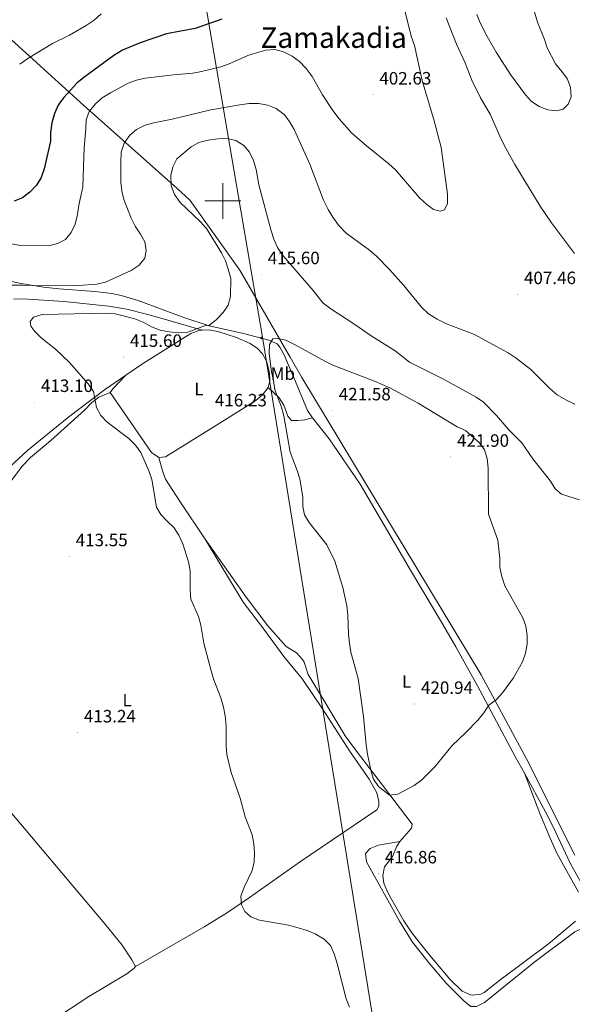
# Model space of a CAD drawing. Units: metres. Extents: x 582859 to 587350, y 4714652 to 4717677.
# Drawn here: x 584386 to 584696, y 4715550 to 4716102 of the extents above; entities that cross this region are included whole.
import ezdxf
from ezdxf.enums import TextEntityAlignment as Align

# ---------------------------------------------------------------- set-up
doc = ezdxf.new("R2010")
doc.units = ezdxf.units.M
doc.header["$MEASUREMENT"] = 0
for name, color, linetype, lineweight in [('Carátula', 7, 'Continuous', 5), ('Level 1', 19, 'Continuous', 0), ('Level 34', 2, 'Continuous', 0), ('Level 36', 19, 'Continuous', 40), ('Level 37', 92, 'Continuous', 0), ('Level 4', 36, 'Continuous', 30), ('Level 41', 19, 'Continuous', 0), ('Level 45', 19, 'Continuous', 0), ('Level 5', 36, 'Continuous', 0), ('Level 63', 7, 'Continuous', 0), ('Level 7', 1, 'Continuous', 0)]:
    doc.layers.add(name, color=color, linetype=linetype, lineweight=lineweight)
doc.styles.add('Arial', font='ARIAL.TTF', dxfattribs={"height": 0.2})

# ---------------------------------------------------------------- blocks, each defined once
blk = doc.blocks.new('5PATER')
at = {"layer": 'Carátula', "linetype": 'Continuous', "lineweight": 5}
h = blk.add_hatch(color=250, dxfattribs=at)
edge = h.paths.add_edge_path()
edge.add_ellipse((0, 0), major_axis=(-1.33, -1.34), ratio=0.999422, start_angle=0, end_angle=360)
blk = doc.blocks.new('5GASO')
at = {"layer": 'Carátula', "linetype": 'Continuous', "lineweight": 5}
for color, points in [(33, [(0, -5.1), (-5.1, 0), (0, 5.1), (0.2, 2.5), (-0.3, 2.4), (-0.8, 2.2), (-1.2, 1.8), (-1.5, 1.3), (-1.7, 0.7), (-1.7, 0), (-1.7, -0.8), (-1.5, -1.4), (-1.2, -1.9), (-0.8, -2.3), (-0.3, -2.5), (0.3, -2.6)]), (250, [(0.3, -2.6), (-0.3, -2.5), (-0.8, -2.3), (-1.2, -1.9), (-1.5, -1.4), (-1.7, -0.8), (-1.7, 0), (-1.7, 0.7), (-1.5, 1.3), (-1.2, 1.8), (-0.8, 2.2), (-0.3, 2.4), (0.2, 2.5), (0.6, 2.5), (0.9, 2.4), (1.1, 2.3), (1.4, 2.1), (1.6, 1.9), (1.7, 1.6), (1.8, 1.3), (1.9, 1), (1.2, 0.8), (1, 1.2), (0.8, 1.4), (0.5, 1.6), (0.2, 1.6), (0, 1.6), (-0.3, 1.5), (-0.5, 1.4), (-0.7, 1.2), (-0.8, 1), (-0.9, 0.7), (-1, 0.4), (-1, 0), (-1, -0.4), (-0.9, -0.8), (-0.8, -1.1), (-0.6, -1.4), (-0.4, -1.5), (-0.2, -1.7), (0, -1.7), (0.2, -1.8), (0.5, -1.7), (0.8, -1.6), (1, -1.5), (1.3, -1.3), (1.3, -0.7), (0.2, -0.7), (0.2, 0.1), (2, 0.1), (2, -1.8), (1.7, -2.1), (1.3, -2.4), (0.8, -2.5)]), (33, [(0, -5.1), (0.3, -2.6), (0.8, -2.5), (1.3, -2.4), (1.7, -2.1), (2, -1.8), (2, 0.1), (0.2, 0.1), (0.2, -0.7), (1.3, -0.7), (1.3, -1.3), (1, -1.5), (0.8, -1.6), (0.5, -1.7), (0.2, -1.8), (0, -1.7), (-0.2, -1.7), (-0.4, -1.5), (-0.6, -1.4), (-0.8, -1.1), (-0.9, -0.8), (-1, -0.4), (-1, 0), (-1, 0.4), (-0.9, 0.7), (-0.8, 1), (-0.7, 1.2), (-0.5, 1.4), (-0.3, 1.5), (0, 1.6), (0.2, 1.6), (0.5, 1.6), (0.8, 1.4), (1, 1.2), (1.2, 0.8), (1.9, 1), (1.8, 1.3), (1.7, 1.6), (1.6, 1.9), (1.4, 2.1), (1.1, 2.3), (0.9, 2.4), (0.6, 2.5), (0.2, 2.5), (0, 5.1), (5.1, 0)])]:
    blk.add_hatch(color=color, dxfattribs=at).paths.add_polyline_path(points)
at = {"layer": 'Carátula', "color": 250, "linetype": 'Continuous', "lineweight": 5}
blk.add_3dface([(0, -5.1), (5.1, 0), (0, 5.1), (-5.1, 0)], dxfattribs=at)

msp = doc.modelspace()

# ---------------------------------------------------------------- linework, layer by layer
at = {"layer": 'Level 1', "color": 19, "linetype": 'Continuous', "lineweight": 0, "ltscale": 0.5}
msp.add_polyline3d([(584697.16, 4715633.7, 416.84), (584670.16, 4715687.57, 418.71), (584644.79, 4715734.63, 421.18), (584544.34, 4715901.08, 421.33), (584537.67, 4715912.56, 420.77), (584534.48, 4715917.97, 420.14), (584509.47, 4715961.17, 415.22), (584481.63, 4716000.27, 415.24), (584474.04, 4716007.33, 415.11), (584422.19, 4716053.47, 403.61), (584361.05, 4716108.64, 391.66)], dxfattribs=at)
at = {"layer": 'Level 34', "color": 19, "linetype": 'Continuous', "lineweight": 13, "ltscale": 0.5}
msp.add_polyline3d([(584673.42, 4715068.4, 407.61), (584615.97, 4715351, 413.86), (584589.99, 4715505.56, 414.33), (584522.39, 4715922.67, 419.01), (584453.12, 4716327.94, 415.59), (584392.52, 4716562.92, 424.82), (584330.77, 4716820.72, 416.02), (584222.19, 4717148.23, 429.71), (584179.73, 4717267.69, 409.5), (584156.05, 4717375.63, 419.48)], dxfattribs=at)
at = {"layer": 'Level 36', "color": 92, "linetype": 'Continuous', "lineweight": 0}
for points in [[(584550.2, 4715878.54, 421.58), (584547.5, 4715882.71, 421.66), (584540.66, 4715898.81, 421.68), (584536.75, 4715907.99, 421.25), (584534.27, 4715913.76, 420.74), (584532.02, 4715918.16, 420.08), (584530.39, 4715919.96, 419.8), (584525.85, 4715922, 419.48), (584511.62, 4715925.82, 417.6), (584492.25, 4715930.11, 415.71), (584478.11, 4715934.77, 413.93), (584466.55, 4715938.95, 412.86), (584452.6, 4715944.16, 412.26), (584443.05, 4715947.1, 411.96), (584437.74, 4715948.17, 411.76), (584428.23, 4715949.37, 411.32), (584408.32, 4715950.8, 410.02), (584399.43, 4715951.81, 409.39), (584387.01, 4715953.75, 408.49), (584374.66, 4715956.39, 407.55)], [(584382.67, 4715945.05, 413.12), (584388.35, 4715945.2, 413.12), (584410.96, 4715943.76, 413.12), (584436.09, 4715940.99, 413.43), (584446.24, 4715939.33, 413.43), (584456.39, 4715936.84, 413.43), (584466, 4715934.09, 413.75), (584488.33, 4715927.67, 415.52)], [(584445.69, 4715902.45, 415.36), (584455.45, 4715909.15, 415.37), (584482.12, 4715925.85, 415.37), (584487.13, 4715927.63, 415.37), (584488.33, 4715927.67, 415.52)], [(584488.33, 4715927.67, 415.52), (584492.2, 4715927.82, 416), (584497.11, 4715926.91, 416), (584501.92, 4715925.47, 416.57), (584507.61, 4715923.54, 417.25), (584515.32, 4715920.17, 417.88), (584519.44, 4715917.39, 418.23), (584522.23, 4715914.38, 418.51), (584524.6, 4715909.98, 418.98), (584526.11, 4715903.51, 419.14), (584526.31, 4715899.22, 419.45), (584525.45, 4715895.47, 419.45)], [(584317.12, 4715786.97, 411.6), (584321.58, 4715789.27, 411.77), (584329.51, 4715794.28, 412.23), (584337.66, 4715800.11, 412.33), (584345.53, 4715806.22, 412.34), (584353.14, 4715812.74, 412.25), (584357.98, 4715817.45, 412.12), (584363.38, 4715824.18, 411.91), (584370.84, 4715837.2, 411.84), (584376.09, 4715845.3, 412.04), (584379.17, 4715849.23, 412.19), (584383.33, 4715853.62, 412.4), (584390.64, 4715860.41, 412.73), (584413.79, 4715879.1, 413.8), (584433.66, 4715894.2, 415.36), (584445.69, 4715902.45, 415.36)], [(584436.92, 4715892.8, 415.37), (584438.37, 4715894.77, 415.68), (584445.69, 4715902.45, 415.36)], [(584436.92, 4715892.8, 415.37), (584430.53, 4715890.03, 415.68), (584426.58, 4715887.06, 415.65), (584422.55, 4715882.79, 415.37), (584403.64, 4715865.93, 414.43), (584392.19, 4715856.25, 413.85), (584387.7, 4715851.61, 413.66), (584368.35, 4715826.07, 412.72)], [(584464.18, 4715856.36, 415.68), (584460.01, 4715859.08, 415.99), (584436.92, 4715892.8, 415.37)], [(584525.45, 4715895.47, 419.45), (584522.28, 4715891.4, 418.97), (584518.51, 4715888.26, 418.4), (584499.43, 4715876.24, 417.14), (584467.87, 4715856.62, 415.68), (584464.18, 4715856.36, 415.68)], [(584550.2, 4715878.54, 421.58), (584547.81, 4715878.04, 421.27), (584545.91, 4715877.39, 421.27), (584542.05, 4715877.06, 420.64), (584538.5, 4715877.06, 420.64), (584536.36, 4715879.53, 420.33), (584534.14, 4715885.62, 420.33), (584531.51, 4715889.66, 420.01), (584525.45, 4715895.47, 419.45)], [(584668.94, 4715679.52, 418.54), (584663.93, 4715688.59, 419.06), (584642.69, 4715728.53, 421.28), (584630.51, 4715750.35, 421.95), (584623.03, 4715763.13, 421.89), (584605.24, 4715793.26, 420.74), (584576.96, 4715841.33, 421.38), (584559.56, 4715866.72, 421.37), (584550.2, 4715878.54, 421.58)], [(584464.18, 4715856.36, 415.68), (584466.15, 4715848.78, 415.68), (584467.95, 4715844.15, 415.68), (584476.07, 4715831.41, 415.7), (584490.06, 4715810.68, 416.03)], [(584490.06, 4715810.68, 416.03), (584511.47, 4715775.37, 416.06), (584522.49, 4715761.02, 416.35), (584534.26, 4715744.96, 416.35), (584544.63, 4715732.19, 416.66), (584555.77, 4715715.6, 417.5), (584571.05, 4715692.08, 418.23), (584582.08, 4715676.19, 418.55), (584586.19, 4715668.53, 418.23), (584587.39, 4715663.6, 418.26), (584587.34, 4715661.12, 418.23), (584586.35, 4715658.97, 417.92), (584561.51, 4715642.22, 416.02), (584543.6, 4715630.15, 415.3), (584514.99, 4715609.94, 414.79), (584502.57, 4715601.53, 414.55), (584489.83, 4715593.63, 414.2), (584451.04, 4715571.32, 412.85)], [(584490.06, 4715810.68, 416.03), (584513.15, 4715778.08, 416.87), (584525.27, 4715762.1, 417.11), (584535.45, 4715750.44, 417.25), (584541.21, 4715746.9, 417.25), (584544.59, 4715743.2, 417.49), (584545.5, 4715741.71, 417.57), (584547.88, 4715734.87, 417.57), (584555.7, 4715721.94, 418.51), (584568.54, 4715700.53, 419.31), (584574.85, 4715691.8, 419.57), (584589.44, 4715672.77, 419.77), (584606.07, 4715651.03, 418.2), (584605.66, 4715648.81, 418.2), (584599.08, 4715641.2, 417.72)], [(584291.24, 4715769.47, 412.25), (584306.54, 4715747.42, 412.35), (584315.4, 4715735.33, 412.5), (584365.57, 4715676.03, 413.16), (584433.89, 4715595.23, 413.15), (584443.5, 4715583.15, 413), (584449, 4715574.97, 412.88), (584451.04, 4715571.32, 412.85)], [(584699.27, 4715612.87, 416.63), (584687.18, 4715634.75, 416.63), (584683.35, 4715643.17, 416.62), (584677.68, 4715657.05, 416.81), (584668.94, 4715679.52, 418.54)], [(584859.12, 4715539.35, 419.8), (584856.41, 4715535.14, 419.8), (584853.98, 4715534.55, 419.8), (584848.98, 4715534.41, 419.8), (584833.59, 4715535.69, 419.8), (584828.32, 4715536.69, 419.85), (584818.79, 4715539.68, 420.16), (584809.47, 4715543.52, 420.42), (584800.19, 4715547.74, 420.49), (584791.31, 4715552.31, 420.45), (584785.52, 4715555.72, 420.36), (584773.01, 4715564.01, 420.07), (584764.59, 4715569.16, 419.8), (584742.12, 4715580.08, 418.92), (584727.72, 4715588.3, 418.21), (584721.59, 4715592.36, 417.91), (584717.68, 4715595.49, 417.76), (584710.6, 4715603.15, 417.39), (584704.76, 4715611.24, 416.98), (584694.78, 4715628.8, 416.95), (584684.91, 4715649.78, 417.02), (584680.83, 4715657.99, 417.29), (584668.94, 4715679.52, 418.54)], [(584599.08, 4715641.2, 417.72), (584587.22, 4715639.31, 417.4), (584582.62, 4715637.39, 417.09), (584579.97, 4715634.53, 416.77), (584580.47, 4715629.92, 416.46), (584598.97, 4715596.63, 415.01), (584606.34, 4715584.99, 414.78), (584615.56, 4715573.16, 415.06), (584625.21, 4715562.03, 415.21), (584634.95, 4715552.09, 415.2), (584638.9, 4715548.87, 415.52), (584640.63, 4715548.83, 415.52)], [(584599.08, 4715641.2, 417.72), (584597.42, 4715638.76, 417.57), (584595.11, 4715632.92, 417.25), (584590.58, 4715627.15, 416.94), (584589.57, 4715622.15, 416.77), (584590.25, 4715618.01, 416.63), (584592.08, 4715613.41, 416.04), (584593.87, 4715609.86, 415.68), (584601.39, 4715596.87, 415.9), (584605.89, 4715590.18, 416), (584615.16, 4715578.38, 416), (584627.13, 4715564.26, 416), (584634.04, 4715557.39, 416), (584638.68, 4715555.41, 416), (584639.88, 4715555.25, 416), (584644.58, 4715555.74, 416), (584646.47, 4715556.65, 416.31), (584655.29, 4715563.65, 416.63), (584682.53, 4715584.01, 416.68), (584697.62, 4715596.65, 416.94)], [(584640.63, 4715548.83, 415.52), (584642.2, 4715548.79, 415.52), (584646.6, 4715551.17, 415.52), (584675.06, 4715574.14, 415.83), (584697.3, 4715590.69, 415.83), (584702.41, 4715593.16, 415.83), (584705.29, 4715593.07, 415.83), (584710.06, 4715589.28, 416.14), (584727.76, 4715580.03, 417.18), (584758.88, 4715562.09, 418.97), (584785.02, 4715547.19, 419.5), (584792.64, 4715543.39, 419.6), (584797.32, 4715541.6, 419.6), (584806.97, 4715538.98, 419.6), (584837.7, 4715531.64, 419.6), (584847.05, 4715529.86, 419.6), (584854.56, 4715529.13, 419.6), (584856.86, 4715530.11, 419.6), (584858.59, 4715531.93, 419.91), (584859.12, 4715539.35, 419.8)], [(584451.04, 4715571.32, 412.85), (584450.38, 4715570.33, 412.85), (584446.14, 4715567.2, 412.82), (584424.89, 4715554.51, 412.55), (584382.54, 4715526.47, 411.71), (584347.58, 4715503.89, 410.92), (584319.7, 4715486.16, 410.06), (584303.78, 4715476.37, 409.08), (584299.72, 4715473.37, 408.49)]]:
    msp.add_polyline3d(points, dxfattribs=at)
at = {"layer": 'Level 4', "color": 36, "linetype": 'Continuous', "lineweight": 30}
msp.add_polyline3d([(584499.39, 4716101.81, 400.01), (584484.45, 4716096.6, 400.01), (584468.38, 4716093.58, 400.01), (584453.65, 4716088.64, 400.01), (584443.76, 4716084.43, 400.01), (584438.91, 4716081.5, 400.01), (584422.06, 4716069.15, 400.01), (584418.27, 4716065.88, 400.01), (584414.59, 4716062.08, 400.01), (584410.86, 4716057.96, 400.01), (584407.86, 4716053.96, 400.01), (584405.71, 4716048.97, 400.01), (584404.16, 4716043.68, 400.01), (584403.39, 4716038.41, 400.01), (584403.39, 4716033.39, 400.01), (584399.91, 4716017.95, 400.01), (584398.11, 4716013.06, 400.01), (584395.58, 4716008.75, 400.01), (584391.93, 4716004.96, 400.01), (584387.68, 4716001.74, 400.01), (584383.01, 4715999.97, 400.01)], dxfattribs=at)
at = {"layer": 'Level 5', "color": 36, "linetype": 'Continuous', "lineweight": 0}
for points in [[(584600.53, 4716112.45, 405.01), (584605.67, 4716091.74, 405.01), (584607.34, 4716086.98, 405.01), (584611.64, 4716067.45, 405.01), (584618.45, 4716044.89, 405.01), (584622.37, 4716029.85, 405.01), (584625.97, 4716003.73, 405.01), (584625.96, 4715998.58, 405.01), (584624.16, 4715995.11, 405.01), (584621.72, 4715994.34, 405.01), (584617.99, 4715995.24, 405.01), (584614.26, 4715997.94, 405.01), (584610.27, 4716001.67, 405.01), (584596.76, 4716017.37, 405.01), (584593.03, 4716020.85, 405.01), (584580.41, 4716030.83, 405.01), (584572.07, 4716038.1, 405.01), (584565.12, 4716045.91, 405.01), (584561.65, 4716050.58, 405.01), (584555.83, 4716059.48, 405.01), (584550.08, 4716069.63, 405.01), (584546.73, 4716074.26, 405.01), (584542.87, 4716078.12, 405.01), (584538.84, 4716081.07, 405.01), (584534, 4716083.53, 405.01), (584529.16, 4716084.81, 405.01), (584524.13, 4716084.4, 405.01), (584518.87, 4716083.03, 405.01), (584514.09, 4716081.39, 405.01), (584503.63, 4716076.85, 405.01), (584498.91, 4716075.19, 405.01), (584488.06, 4716072.48, 405.01), (584483.15, 4716071.52, 405.01), (584472.28, 4716070.69, 405.01), (584456.54, 4716068.76, 405.01), (584451.65, 4716067.6, 405.01)], [(584671.97, 4716114.73, 415.01), (584676.37, 4716100.08, 415.01), (584680.19, 4716090.41, 415.01), (584681.73, 4716085.66, 415.01), (584686.42, 4716076.82, 415.01), (584689.97, 4716072.53, 415.01), (584693.05, 4716068.15, 415.01), (584694.83, 4716063.48, 415.01), (584695.11, 4716058.37, 415.01), (584693.56, 4716054.13, 415.01), (584690.73, 4716051.43, 415.01), (584686.87, 4716050.4, 415.01), (584682.11, 4716051.04, 415.01), (584677.22, 4716052.97, 415.01), (584673, 4716055.65, 415.01), (584669.55, 4716059.38, 415.01), (584661.26, 4716070.89, 415.01), (584653.13, 4716083.4, 415.01), (584648.07, 4716092.05, 415.01), (584644.13, 4716099.73, 415.01), (584642.29, 4716104.4, 415.01)], [(584431.86, 4716104.81, 395.01), (584427.83, 4716101.23, 395.01), (584423.49, 4716098.21, 395.01), (584414.09, 4716092.83, 395.01), (584404.56, 4716088.2, 395.01), (584390.67, 4716079.84, 395.01), (584386.16, 4716076.62, 395.01)], [(584625.04, 4716102.46, 410.01), (584630.95, 4716087.79, 410.01), (584635.54, 4716077.69, 410.01), (584639.44, 4716067.72, 410.01), (584644.36, 4716057.79, 410.01), (584649.83, 4716048.59, 410.01), (584655.9, 4716034.65, 410.01), (584658.54, 4716029.52, 410.01), (584663.61, 4716020.4, 410.01), (584677.89, 4715997.07, 410.01), (584684.17, 4715987.71, 410.01), (584696.95, 4715970.59, 410.01)], [(584451.65, 4716067.6, 405.01), (584446.91, 4716066.01, 405.01), (584436.98, 4716060.53, 405.01), (584432.47, 4716057.7, 405.01), (584428.61, 4716054.35, 405.01), (584425.14, 4716050.11, 405.01), (584423.34, 4716045.35, 405.01), (584423.25, 4716040.35, 405.01), (584422.31, 4716029.81, 405.01), (584421.52, 4716007.91, 405.01), (584419.33, 4715997.62, 405.01), (584418.56, 4715992.34, 405.01), (584417.27, 4715987.07, 405.01), (584415.08, 4715982.31, 405.01), (584411.86, 4715978.49, 405.01), (584407.36, 4715976.13, 405.01), (584402.51, 4715974.87, 405.01), (584386.8, 4715975.07, 405.01), (584375.45, 4715976.92, 405.01)], [(584697.18, 4715886.25, 410.01), (584692.17, 4715888.6, 410.01), (584687.4, 4715891.51, 410.01), (584683.45, 4715894.72, 410.01), (584672.56, 4715905.6, 410.01), (584664.35, 4715912.03, 410.01), (584659.85, 4715914.86, 410.01), (584640.94, 4715925.16, 410.01), (584625.25, 4715931.23, 410.01), (584620.1, 4715933.73, 410.01), (584615.17, 4715936.85, 410.01), (584611.22, 4715940.51, 410.01), (584601.32, 4715952.7, 410.01), (584593.43, 4715961.55, 410.01), (584586.27, 4715968.92, 410.01), (584582.15, 4715972.39, 410.01), (584569.03, 4715982.05, 410.01), (584564.78, 4715986.38, 410.01), (584561.54, 4715990.87, 410.01), (584559, 4715995.18, 410.01), (584556.43, 4716000.45, 410.01), (584548.72, 4716020.53, 410.01), (584539.9, 4716040, 410.01), (584537.33, 4716044.46, 410.01), (584534.32, 4716048.45, 410.01), (584529.94, 4716051.8, 410.01), (584525.18, 4716053.73, 410.01), (584520.04, 4716054.63, 410.01), (584514.76, 4716054.5, 410.01), (584509.61, 4716053.86, 410.01), (584493.27, 4716051.04, 410.01), (584471.52, 4716045.84, 410.01), (584461.28, 4716043.8, 410.01), (584456.41, 4716042.41, 410.01), (584451.71, 4716039.95, 410.01), (584447.85, 4716036.77, 410.01), (584444.76, 4716032.4, 410.01), (584443.09, 4716027.25, 410.01), (584442.83, 4716021.72, 410.01), (584442.83, 4716010.61, 410.01)], [(584699.89, 4715832.55, 415.01), (584689.67, 4715835.72, 415.01), (584686.2, 4715838.81, 415.01), (584683.67, 4715843.12, 415.01), (584673.71, 4715855.6, 415.01), (584667.59, 4715864.62, 415.01), (584660.21, 4715871.87, 415.01), (584653.27, 4715879.86, 415.01), (584646.07, 4715887.33, 415.01), (584641.98, 4715890.2, 415.01), (584623.67, 4715900.27, 415.01), (584604.65, 4715909.73, 415.01), (584596.55, 4715916.03, 415.01), (584583.12, 4715924.52, 415.01), (584574.03, 4715930.84, 415.01), (584560.53, 4715939.59, 415.01), (584556.03, 4715942.94, 415.01), (584550.62, 4715949.89, 415.01), (584533.83, 4715969.31, 415.01), (584530.69, 4715973.95, 415.01), (584528.61, 4715978.54, 415.01), (584527.13, 4715983.31, 415.01), (584520.14, 4716009.07, 415.01), (584518.61, 4716017.7, 415.01), (584517.19, 4716022.72, 415.01), (584514.88, 4716027.23, 415.01), (584511.76, 4716031.13, 415.01), (584507.29, 4716033.92, 415.01), (584502.39, 4716034.94, 415.01), (584497.15, 4716034.82, 415.01), (584491.72, 4716034.05, 415.01), (584486.58, 4716032.77, 415.01), (584482.26, 4716030.24, 415.01), (584474.22, 4716023.51, 415.01), (584471.9, 4716019.13, 415.01), (584470.9, 4716014.23, 415.01), (584471, 4716008.58, 415.01), (584472.93, 4716003.57, 415.01)], [(584442.83, 4716010.61, 410.01), (584443.34, 4716005.61, 410.01), (584444.49, 4716000.75, 410.01), (584448.54, 4715990.41, 410.01), (584450.85, 4715985.86, 410.01), (584453.78, 4715981.45, 410.01), (584456.2, 4715977.07, 410.01), (584457.09, 4715972.31, 410.01), (584456.22, 4715967.96, 410.01), (584453.1, 4715964.07, 410.01), (584448.6, 4715961.12, 410.01), (584434.31, 4715954.56, 410.01), (584429.3, 4715953.4, 410.01), (584419.13, 4715952.63, 410.01), (584398.55, 4715952.38, 410.01), (584388, 4715952.9, 410.01), (584377.39, 4715952.9, 410.01)], [(584472.93, 4716003.57, 415.01), (584476.01, 4715999.19, 415.01), (584487.33, 4715988.51, 415.01), (584490.81, 4715984.65, 415.01), (584499.29, 4715971, 415.01), (584501.48, 4715966.5, 415.01), (584503.07, 4715961.76, 415.01), (584504.44, 4715956.59, 415.01), (584504.3, 4715946.56, 415.01), (584502.89, 4715941.67, 415.01), (584500.21, 4715937.45, 415.01), (584496.45, 4715933.56, 415.01), (584492.59, 4715930.35, 415.01), (584489.76, 4715930.09, 415.01), (584480.4, 4715926.58, 415.01), (584474.99, 4715926.1, 415.01), (584469.86, 4715926.62, 415.01), (584464.91, 4715927.58, 415.01), (584460.05, 4715929.58, 415.01), (584455.28, 4715932.16, 415.01), (584450.64, 4715934.03, 415.01), (584439.71, 4715936.8, 415.01), (584434.73, 4715937.18, 415.01), (584398.67, 4715936.43, 415.01), (584393.9, 4715934.96, 415.01), (584392.11, 4715932.44, 415.01), (584392.49, 4715929.87, 415.01), (584394.68, 4715926.91, 415.01), (584398.15, 4715923.31, 415.01), (584406.25, 4715916.99, 415.01), (584413.98, 4715909.81, 415.01), (584424.65, 4715897.43, 415.01), (584427.58, 4715893.38, 415.01), (584429.15, 4715884.31, 415.01), (584431.72, 4715879.8, 415.01), (584435.19, 4715876.2, 415.01), (584447.41, 4715866.93, 415.01), (584451.14, 4715863.2, 415.01), (584453.98, 4715859.08, 415.01), (584458.6, 4715848.79, 415.01), (584460.17, 4715844.04, 415.01), (584462.84, 4715828.46, 415.01), (584465.28, 4715824.34, 415.01), (584468.75, 4715820.61, 415.01), (584472.61, 4715817.13, 415.01), (584475.25, 4715812.88, 415.01), (584477.55, 4715807.97, 415.01), (584480.71, 4715797.83, 415.01), (584481.61, 4715792.91, 415.01), (584481.61, 4715782, 415.01), (584482.07, 4715777.03, 415.01), (584486.36, 4715767.21, 415.01), (584487.64, 4715762.37, 415.01), (584489.36, 4715752.26, 415.01), (584493.54, 4715736.77, 415.01), (584494.94, 4715731.9, 415.01), (584498.83, 4715721.79, 415.01), (584500.37, 4715716.51, 415.01), (584501.33, 4715711.6, 415.01), (584501.78, 4715706.12, 415.01), (584501.78, 4715694.89, 415.01), (584502.28, 4715689.92, 415.01), (584504.6, 4715679.86, 415.01), (584509.62, 4715665.56, 415.01), (584512.51, 4715655.17, 415.01), (584516.43, 4715644.97, 415.01), (584517.32, 4715640.05, 415.01), (584517.71, 4715634.93, 415.01), (584517.58, 4715629.91, 415.01), (584516.43, 4715625.05, 415.01), (584511.92, 4715615.63, 415.01), (584510.11, 4715610.62, 415.01), (584510.37, 4715605.73, 415.01), (584512.3, 4715601.99, 415.01), (584515.77, 4715599.03, 415.01), (584520.47, 4715597.31, 415.01), (584536.76, 4715594.45, 415.01), (584542.15, 4715592.98, 415.01), (584547.16, 4715591.43, 415.01), (584551.79, 4715589.55, 415.01), (584556.81, 4715586.67, 415.01), (584560.24, 4715583.02, 415.01), (584562.31, 4715578.37, 415.01), (584564.14, 4715573.03, 415.01), (584569.02, 4715553.09, 415.01), (584570.99, 4715548.49, 415.01)], [(584593.55, 4715895.3, 420.01), (584609.37, 4715886.81, 420.01), (584631.37, 4715873.55, 420.01), (584635.9, 4715871.43, 420.01), (584643.71, 4715864.67, 420.01), (584646.64, 4715860.61, 420.01), (584648.03, 4715855.73, 420.01), (584648.71, 4715850.44, 420.01), (584648.8, 4715824.67, 420.01), (584654.12, 4715809.98, 420.01), (584655.26, 4715799.85, 420.01), (584655.27, 4715794.69, 420.01), (584656.27, 4715789.77, 420.01), (584657.97, 4715784.5, 420.01), (584668.13, 4715766.62, 420.01), (584669.8, 4715761.85, 420.01), (584670.57, 4715756.71, 420.01), (584670.44, 4715751.71, 420.01), (584669.56, 4715746.77, 420.01), (584667.89, 4715741.95, 420.01), (584662.84, 4715732.91, 420.01), (584656.66, 4715724.55, 420.01), (584653.06, 4715720.69, 420.01), (584649.09, 4715717.64, 420.01), (584646.26, 4715713.25, 420.01), (584643.02, 4715709.37, 420.01), (584636.01, 4715702.1, 420.01), (584628.48, 4715695.09, 420.01), (584618.77, 4715683.08, 420.01), (584611.56, 4715675.86, 420.01), (584607.24, 4715672.58, 420.01), (584598.1, 4715667.7, 420.01), (584593.34, 4715667.31, 420.01), (584587.17, 4715672.07, 420.01), (584584.43, 4715676.25, 420.01), (584583.18, 4715680.44, 420.01), (584581.04, 4715690.21, 420.01), (584580.27, 4715695.42, 420.01), (584578.9, 4715711.27, 420.01), (584575.75, 4715732.49, 420.01), (584571.75, 4715747.35, 420.01), (584570.89, 4715752.27, 420.01), (584570.35, 4715757.47, 420.01), (584570.11, 4715768.04, 420.01), (584569.51, 4715773.29, 420.01), (584567.17, 4715783.61, 420.01), (584562.71, 4715798.23, 420.01), (584558.2, 4715807.46, 420.01), (584548.36, 4715819.92, 420.01), (584545.66, 4715824.3, 420.01), (584544.89, 4715828.93, 420.01), (584544.89, 4715833.95, 420.01), (584543.22, 4715844.37, 420.01), (584541.73, 4715849.14, 420.01), (584537.69, 4715859.29, 420.01), (584534.1, 4715879.63, 420.01), (584532.88, 4715884.47, 420.01), (584529.21, 4715894.17, 420.01), (584528.44, 4715899.44, 420.01), (584527.29, 4715904.31, 420.01), (584525.87, 4715914.49, 420.01), (584526.13, 4715919.64, 420.01), (584528.07, 4715922.73, 420.01), (584530.38, 4715922.99, 420.01), (584535.3, 4715922.1, 420.01), (584540.54, 4715919.51, 420.01), (584557.14, 4715910.24, 420.01), (584561.65, 4715908.09, 420.01), (584585.03, 4715899.15, 420.01), (584593.55, 4715895.3, 420.01)]]:
    msp.add_polyline3d(points, dxfattribs=at)
at = {"layer": 'Level 63', "linetype": 'Continuous', "lineweight": 0}
for points in [[(584500, 4715990.01, 0.01), (584500, 4716010.01, 0.01)], [(584490, 4716000.01, 0.01), (584510, 4716000.01, 0.01)]]:
    msp.add_polyline3d(points, dxfattribs=at)

# ---------------------------------------------------------------- block references
at = {"layer": 'Level 34', "color": 2, "linetype": 'Continuous', "lineweight": 0, "xscale": 0.09999983015004542, "yscale": 0.09999983015004542}
msp.add_blockref('5GASO', (584521.59, 4715923.24, 418.94), dxfattribs=at)
at = {"layer": 'Level 7', "color": 19, "linetype": 'Continuous', "lineweight": 0, "xscale": 0.09999983015004542, "yscale": 0.09999983015004542}
for p in [(584584.19, 4716059.51, 402.64), (584521.64, 4715958.89, 415.61), (584665.22, 4715947.73, 407.47), (584444.43, 4715912.59, 415.61), (584394.58, 4715887.33, 413.11), (584561.45, 4715882.65, 421.59), (584627.71, 4715856.63, 421.91), (584414.03, 4715800.94, 413.56), (584607.51, 4715718.26, 420.95), (584418.63, 4715702.26, 413.25), (584587.28, 4715623.31, 416.87)]:
    msp.add_blockref('5PATER', p, dxfattribs=at)

# ---------------------------------------------------------------- texts
at = {"layer": 'Level 37', "color": 92, "linetype": 'Continuous', "lineweight": 0, "style": 'Arial'}
for s, p in [('Mb', (584533.61, 4715903.29, 420.54)), ('L', (584486.63, 4715894.65, 415.92)), ('L', (584603.01, 4715730.84, 420.74)), ('L', (584446.38, 4715720.45, 413.62))]:
    msp.add_text(s, height=7, dxfattribs=at).set_placement(p, align=Align.MIDDLE_CENTER)
at = {"layer": 'Level 41', "color": 19, "linetype": 'Continuous', "lineweight": 0, "style": 'Arial'}
for s, p in [('402.63', (584587.69, 4716063.01, 402.64)), ('415.60', (584525.14, 4715962.39, 415.61)), ('407.46', (584668.72, 4715951.23, 407.47)), ('415.60', (584447.93, 4715916.09, 415.61)), ('413.10', (584398.08, 4715890.83, 413.11)), ('416.23', (584495.53, 4715882.75, 416.24)), ('421.58', (584564.95, 4715886.15, 421.59)), ('421.90', (584631.21, 4715860.13, 421.91)), ('413.55', (584417.53, 4715804.44, 413.56)), ('420.94', (584611.01, 4715721.76, 420.95)), ('413.24', (584422.13, 4715705.76, 413.25)), ('416.86', (584590.78, 4715626.81, 416.87))]:
    msp.add_text(s, height=7, dxfattribs=at).set_placement(p, align=Align.BOTTOM_LEFT)
at = {"layer": 'Level 45', "color": 19, "linetype": 'Continuous', "lineweight": 0, "style": 'Arial'}
msp.add_text('Zamakadia', height=11.5, dxfattribs=at).set_placement((584562.09, 4716091.47, 407.72), align=Align.MIDDLE_CENTER)

doc.saveas('drawing.dxf')
